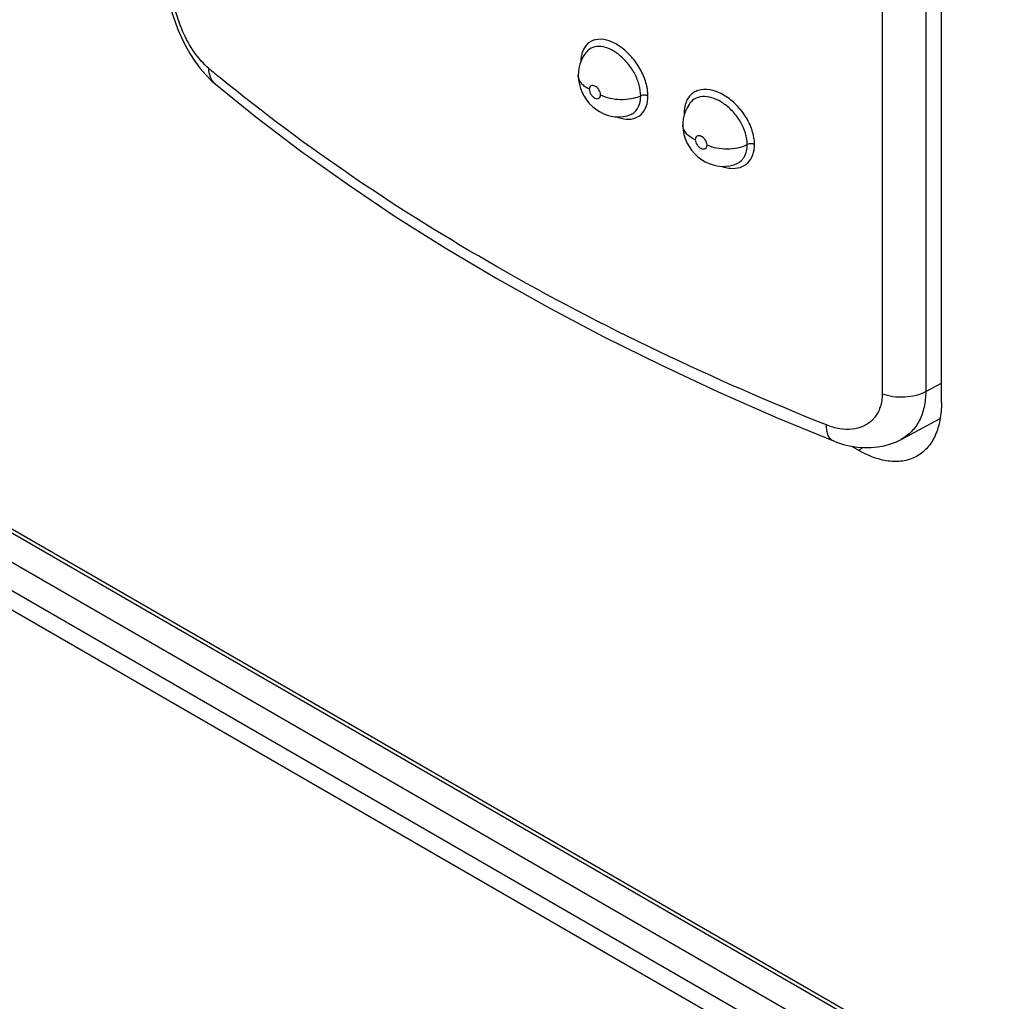
# Model space of a CAD drawing. Units: millimetres. Extents: x -30 to 40, y -111 to 111.
# Drawn here: x -9 to 0, y -54 to -45 of the extents above; entities that cross this region are included whole.
import ezdxf

# ---------------------------------------------------------------- set-up
doc = ezdxf.new("R2010")
doc.units = ezdxf.units.MM
doc.header["$LTSCALE"] = 19.36
doc.layers.get('0').update_dxf_attribs({"linetype": 'CONTINUOUS'})
doc.layers.add('ASSI', color=7, linetype='CONTINUOUS')
doc.layers.add('RACCORDO', color=7, linetype='CONTINUOUS')

msp = doc.modelspace()

# ---------------------------------------------------------------- linework, layer by layer
at = {"color": 7, "linetype": 'CONTINUOUS'}
msp.add_line((-29.3449, -37.8731), (21.9203, -67.473), dxfattribs=at)
at = {"layer": 'ASSI', "color": 250, "linetype": 'CONTINUOUS'}
for p, q in [((-29.6278, -37.424), (21.6375, -67.0239)), ((21.7082, -67.5955), (-29.5571, -37.9955)), ((21.6375, -67.7179), (-29.6278, -38.118)), ((-1.1774, -44.5453), (-1.1774, -48.4172)), ((-0.8058, -44.5245), (-0.8058, -48.3965)), ((-0.8058, -48.3965), (-0.6718, -48.3244)), ((-1.3789, -48.897), (-1.3389, -48.8739))]:
    msp.add_line(p, q, dxfattribs=at)
at = {"layer": 'ASSI', "color": 7, "linetype": 'CONTINUOUS'}
for p, q in [((-29.6071, -37.4698), (21.6582, -67.0697)), ((-29.3449, -37.8731), (21.9203, -67.473)), ((-0.6718, -48.4888), (-0.6718, -44.5697)), ((-3.6967, -45.4981), (-3.6978, -45.4994)), ((-3.7685, -45.6987), (-3.7685, -45.6982)), ((-6.8627, -45.7733), (-6.863, -45.7731)), ((-3.3393, -46.041), (-3.3375, -46.0404)), ((-2.8772, -46.1232), (-2.8772, -46.1227)), ((-2.4315, -46.459), (-2.4295, -46.4583)), ((-1.0161, -48.8042), (-0.6826, -48.6248)), ((-1.4389, -48.8623), (-1.3789, -48.897))]:
    msp.add_line(p, q, dxfattribs=at)
for points in [[(-7.2837, -44.8249), (-7.2828, -44.8673), (-7.277, -44.9417), (-7.2664, -45.0162), (-7.2514, -45.0901), (-7.2324, -45.1632), (-7.2094, -45.2359), (-7.1825, -45.3078), (-7.1519, -45.3783), (-7.1175, -45.4473), (-7.0792, -45.5146), (-7.0372, -45.5793), (-6.9919, -45.6401), (-6.9433, -45.6966), (-6.8913, -45.7484), (-6.8627, -45.7733)], [(-3.6967, -45.4981), (-3.7072, -45.5113), (-3.7263, -45.5401), (-3.7421, -45.5711), (-3.7543, -45.6038), (-3.7628, -45.6379), (-3.7675, -45.673), (-3.7685, -45.6982)], [(-3.7685, -45.6987), (-3.7683, -45.7093), (-3.7655, -45.7435), (-3.759, -45.7781), (-3.7489, -45.8125), (-3.7355, -45.8457), (-3.7185, -45.8782), (-3.6978, -45.9097), (-3.6744, -45.9385), (-3.6483, -45.9649), (-3.619, -45.9889), (-3.588, -46.0093), (-3.5559, -46.0257), (-3.5224, -46.0385), (-3.4881, -46.0474), (-3.4538, -46.0524), (-3.4195, -46.0536), (-3.3853, -46.0509), (-3.3517, -46.0444), (-3.3375, -46.0404)], [(-6.863, -45.7731), (-6.518, -46.0522), (-6.1363, -46.3424), (-5.7395, -46.6258), (-5.3281, -46.9022), (-4.9025, -47.1713), (-4.463, -47.4328), (-4.0101, -47.6865), (-3.5442, -47.9322), (-3.0658, -48.1697), (-2.5753, -48.3987), (-2.0733, -48.6191), (-1.5935, -48.8172)], [(-2.8171, -45.9376), (-2.8239, -45.9473), (-2.841, -45.9757), (-2.855, -46.0058), (-2.8656, -46.0373), (-2.8728, -46.07), (-2.8766, -46.1034), (-2.8772, -46.1227)], [(-2.8772, -46.1232), (-2.8771, -46.1328), (-2.8741, -46.1681), (-2.8673, -46.2039), (-2.8564, -46.2396), (-2.842, -46.2738), (-2.8238, -46.3068), (-2.8018, -46.3386), (-2.7771, -46.3674), (-2.7496, -46.3935), (-2.7191, -46.4169), (-2.6868, -46.4366), (-2.6534, -46.4523), (-2.6185, -46.4641), (-2.583, -46.472), (-2.5474, -46.4757), (-2.5121, -46.4754), (-2.4771, -46.471), (-2.443, -46.4628), (-2.4295, -46.4583)], [(-1.5935, -48.8172), (-1.5663, -48.8276), (-1.5059, -48.847), (-1.4459, -48.8612), (-1.3864, -48.8705), (-1.3277, -48.8747), (-1.27, -48.874), (-1.2137, -48.8685), (-1.1591, -48.8581), (-1.1063, -48.8431), (-1.0559, -48.8236), (-1.0162, -48.8042)]]:
    msp.add_lwpolyline(points, dxfattribs=at)
at = {"layer": 'ASSI', "color": 250, "linetype": 'CONTINUOUS'}
for centre, radius, start, end in [((2.4876, -34.3576), 14.6894, 230.18581, 230.67333), ((-6.7754, -45.668), 0.1369, 227.52986, 230.16826), ((-2.5349, -46.0212), 0.3305, 180.0175, 182.38032), ((-2.8866, -46.0669), 0.0503, 59.38879, 65.19033), ((-1.4433, -48.4552), 0.2587, 315.25288, 321.56857)]:
    msp.add_arc(centre, radius, start, end, dxfattribs=at)
for points, knots in [([(-6.918, -45.6409), (-6.9644, -45.6022), (-7.0503, -45.5014), (-7.1482, -45.3223), (-7.2155, -45.1238), (-7.2353, -44.9854), (-7.2354, -44.9195)], [0, 0, 0, 0, 0.224623, 0.485399, 0.755093, 1, 1, 1, 1]), ([(-3.1743, -45.8751), (-3.1743, -45.8372), (-3.1878, -45.7572), (-3.237, -45.6434), (-3.3107, -45.5394), (-3.4008, -45.4563), (-3.4978, -45.4029), (-3.5938, -45.3851), (-3.6792, -45.4123), (-3.7142, -45.4578), (-3.7256, -45.4825)], [0, 0, 0, 0, 0.132338, 0.278552, 0.429366, 0.573868, 0.702623, 0.81133, 0.905228, 1, 1, 1, 1]), ([(-3.7256, -45.4825), (-3.7273, -45.4863), (-3.734, -45.5023), (-3.7387, -45.5191), (-3.7412, -45.532)], [0, 0, 0, 0, 0.240949, 1, 1, 1, 1]), ([(-3.236, -45.874), (-3.236, -45.8432), (-3.2463, -45.7784), (-3.2841, -45.6852), (-3.3415, -45.5983), (-3.4127, -45.5258), (-3.4911, -45.4746), (-3.5701, -45.4493), (-3.6442, -45.4547), (-3.6829, -45.4817), (-3.6967, -45.4981)], [0, 0, 0, 0, 0.129716, 0.272657, 0.421079, 0.565643, 0.697734, 0.811987, 0.909395, 1, 1, 1, 1]), ([(-3.7412, -45.532), (-3.742, -45.5359), (-3.7448, -45.5524), (-3.7461, -45.5692), (-3.7463, -45.5818)], [0, 0, 0, 0, 0.242346, 1, 1, 1, 1]), ([(-6.8678, -45.7689), (-6.8841, -45.754), (-6.9108, -45.7131), (-6.918, -45.6656), (-6.918, -45.6409)], [0, 0, 0, 0, 0.473615, 1, 1, 1, 1]), ([(-1.652, -48.6814), (-2.6178, -48.2943), (-4.4237, -47.4393), (-6.086, -46.3233), (-6.8217, -45.7205)], [0, 0, 0, 0, 0.522465, 1, 1, 1, 1]), ([(-3.6744, -45.8183), (-3.6883, -45.8112), (-3.7136, -45.7958), (-3.7443, -45.7667), (-3.7639, -45.734), (-3.7685, -45.7101), (-3.7685, -45.6987)], [0, 0, 0, 0, 0.293207, 0.554302, 0.78598, 1, 1, 1, 1]), ([(-3.5785, -45.8663), (-3.5785, -45.8511), (-3.5875, -45.8277), (-3.6072, -45.8039), (-3.6251, -45.7908), (-3.6435, -45.7846), (-3.661, -45.7875), (-3.6726, -45.8007), (-3.6744, -45.8122), (-3.6744, -45.8183)], [0, 0, 0, 0, 0.284422, 0.436186, 0.575263, 0.693101, 0.791472, 0.887099, 1, 1, 1, 1]), ([(-3.6744, -45.8183), (-3.6744, -45.8335), (-3.6654, -45.8568), (-3.6458, -45.8807), (-3.6279, -45.8938), (-3.6094, -45.9), (-3.5919, -45.8971), (-3.5802, -45.8839), (-3.5785, -45.8724), (-3.5785, -45.8663)], [0, 0, 0, 0, 0.284303, 0.435904, 0.574809, 0.692631, 0.791229, 0.8871, 1, 1, 1, 1]), ([(-2.2657, -46.2891), (-2.2658, -46.2485), (-2.282, -46.1629), (-2.3405, -46.0437), (-2.4269, -45.9384), (-2.5307, -45.8599), (-2.6397, -45.8171), (-2.7298, -45.8184), (-2.7873, -45.8454), (-2.8339, -45.887), (-2.8533, -45.9324), (-2.8598, -45.9636)], [0, 0, 0, 0, 0.131404, 0.27683, 0.42643, 0.56861, 0.693977, 0.800032, 0.848663, 0.89685, 1, 1, 1, 1]), ([(-3.5785, -45.8663), (-3.5536, -45.8787), (-3.4978, -45.8973), (-3.4093, -45.9076), (-3.3197, -45.9011), (-3.2623, -45.8852), (-3.236, -45.874)], [0, 0, 0, 0, 0.237484, 0.495746, 0.756268, 1, 1, 1, 1]), ([(-3.3811, -46.0704), (-3.3539, -46.0752), (-3.2991, -46.0757), (-3.2261, -46.0364), (-3.182, -45.9633), (-3.1743, -45.9056), (-3.1743, -45.8751)], [0, 0, 0, 0, 0.251628, 0.481197, 0.72206, 1, 1, 1, 1]), ([(-3.241, -45.9249), (-3.2402, -45.9209), (-3.2371, -45.9041), (-3.236, -45.887), (-3.236, -45.874)], [0, 0, 0, 0, 0.241669, 1, 1, 1, 1]), ([(-3.1743, -45.8751), (-3.1837, -45.8706), (-3.2049, -45.8666), (-3.2262, -45.8699), (-3.236, -45.874)], [0, 0, 0, 0, 0.496547, 1, 1, 1, 1]), ([(-2.3274, -46.29), (-2.3274, -46.2247), (-2.3621, -46.1234), (-2.442, -46.0129), (-2.519, -45.9426), (-2.6032, -45.8952), (-2.6873, -45.8753), (-2.7646, -45.8875), (-2.8034, -45.9191), (-2.8171, -45.9376)], [0, 0, 0, 0, 0.267292, 0.414313, 0.558115, 0.690338, 0.805852, 0.905838, 1, 1, 1, 1]), ([(-3.3375, -46.0404), (-3.3255, -46.0367), (-3.3023, -46.0259), (-3.2629, -45.9903), (-3.2466, -45.9516), (-3.241, -45.9249)], [0, 0, 0, 0, 0.240183, 0.480249, 1, 1, 1, 1]), ([(-2.8598, -45.9636), (-2.8607, -45.9682), (-2.8641, -45.9872), (-2.8655, -46.0066), (-2.8655, -46.0213)], [0, 0, 0, 0, 0.242116, 1, 1, 1, 1]), ([(-3.4394, -46.0531), (-3.4346, -46.0551), (-3.4156, -46.0624), (-3.3959, -46.0678), (-3.3811, -46.0704)], [0, 0, 0, 0, 0.259489, 1, 1, 1, 1]), ([(-2.7711, -46.2484), (-2.7867, -46.2414), (-2.815, -46.2257), (-2.8495, -46.1956), (-2.8718, -46.161), (-2.8772, -46.1354), (-2.8772, -46.1232)], [0, 0, 0, 0, 0.296041, 0.558344, 0.78891, 1, 1, 1, 1]), ([(-2.6701, -46.2935), (-2.6701, -46.2783), (-2.6797, -46.2549), (-2.7007, -46.2318), (-2.7232, -46.2163), (-2.7523, -46.2121), (-2.7692, -46.2304), (-2.7711, -46.2422), (-2.7711, -46.2484)], [0, 0, 0, 0, 0.280406, 0.43123, 0.571239, 0.789002, 0.8873, 1, 1, 1, 1]), ([(-2.7711, -46.2484), (-2.7711, -46.2636), (-2.7616, -46.2869), (-2.7407, -46.3101), (-2.7182, -46.3256), (-2.6891, -46.3297), (-2.6721, -46.3114), (-2.6701, -46.2996), (-2.6701, -46.2935)], [0, 0, 0, 0, 0.280307, 0.430978, 0.570818, 0.78876, 0.887297, 1, 1, 1, 1]), ([(-2.6701, -46.2935), (-2.6442, -46.305), (-2.5872, -46.3216), (-2.4978, -46.3293), (-2.409, -46.3199), (-2.3527, -46.3021), (-2.3274, -46.29)], [0, 0, 0, 0, 0.241838, 0.501912, 0.760965, 1, 1, 1, 1]), ([(-2.4715, -46.4924), (-2.4438, -46.495), (-2.3888, -46.4912), (-2.3174, -46.4489), (-2.2737, -46.3761), (-2.2658, -46.319), (-2.2657, -46.2891)], [0, 0, 0, 0, 0.25283, 0.486274, 0.727783, 1, 1, 1, 1]), ([(-2.4295, -46.4583), (-2.4141, -46.4528), (-2.3847, -46.4364), (-2.3388, -46.3825), (-2.3274, -46.3267), (-2.3274, -46.29)], [0, 0, 0, 0, 0.235296, 0.472457, 1, 1, 1, 1]), ([(-2.2657, -46.2891), (-2.2754, -46.2849), (-2.2968, -46.2816), (-2.318, -46.2855), (-2.3274, -46.29)], [0, 0, 0, 0, 0.502783, 1, 1, 1, 1]), ([(-2.5429, -46.476), (-2.5369, -46.4782), (-2.5137, -46.4858), (-2.4895, -46.4907), (-2.4715, -46.4924)], [0, 0, 0, 0, 0.260051, 1, 1, 1, 1]), ([(-1.1774, -48.4172), (-1.1774, -48.4308), (-1.1799, -48.4822), (-1.1933, -48.5334), (-1.21, -48.5674)], [0, 0, 0, 0, 0.264221, 1, 1, 1, 1]), ([(-0.8058, -48.3965), (-0.8317, -48.4109), (-0.8907, -48.4331), (-0.9859, -48.4475), (-1.084, -48.4435), (-1.1478, -48.4283), (-1.1774, -48.4172)], [0, 0, 0, 0, 0.232828, 0.489483, 0.751758, 1, 1, 1, 1]), ([(-0.8058, -48.3965), (-0.806, -48.441), (-0.8145, -48.5267), (-0.8553, -48.6445), (-0.9227, -48.7406), (-0.9836, -48.7867), (-1.0161, -48.8042)], [0, 0, 0, 0, 0.277933, 0.532487, 0.769711, 1, 1, 1, 1]), ([(-1.21, -48.5674), (-1.2121, -48.5718), (-1.221, -48.5887), (-1.2317, -48.6048), (-1.2406, -48.616)], [0, 0, 0, 0, 0.25341, 1, 1, 1, 1]), ([(-1.5935, -48.8172), (-1.6029, -48.8135), (-1.6211, -48.8002), (-1.6395, -48.7689), (-1.6501, -48.7281), (-1.6521, -48.6977), (-1.652, -48.6814)], [0, 0, 0, 0, 0.194494, 0.417699, 0.685825, 1, 1, 1, 1]), ([(-1.2595, -48.6373), (-1.2816, -48.6595), (-1.336, -48.6969), (-1.4345, -48.7219), (-1.5433, -48.7172), (-1.6158, -48.696), (-1.652, -48.6814)], [0, 0, 0, 0, 0.225557, 0.462062, 0.719059, 1, 1, 1, 1])]:
    msp.add_open_spline(points, degree=3, knots=knots, dxfattribs=at)
at = {"layer": 'ASSI', "color": 7, "linetype": 'CONTINUOUS'}
for points, knots in [([(-0.6718, -48.4888), (-0.6718, -48.5395), (-0.6794, -48.6358), (-0.7185, -48.7682), (-0.7841, -48.8756), (-0.8459, -48.9275), (-0.8788, -48.9465)], [0, 0, 0, 0, 0.289805, 0.549049, 0.782227, 1, 1, 1, 1]), ([(-0.8788, -48.9465), (-0.9118, -48.9656), (-0.9876, -48.9931), (-1.1135, -48.9963), (-1.2477, -48.9639), (-1.335, -48.9223), (-1.3789, -48.897)], [0, 0, 0, 0, 0.217767, 0.450944, 0.71019, 1, 1, 1, 1])]:
    msp.add_open_spline(points, degree=3, knots=knots, dxfattribs=at)
at = {"layer": 'RACCORDO', "color": 250, "linetype": 'CONTINUOUS'}
for p, q in [((-29.6278, -37.424), (21.6375, -67.0239)), ((21.7082, -67.5955), (-29.5571, -37.9955)), ((21.6375, -67.7179), (-29.6278, -38.118)), ((-1.3789, -48.897), (-1.3389, -48.8739))]:
    msp.add_line(p, q, dxfattribs=at)
at = {"layer": 'RACCORDO', "color": 7, "linetype": 'CONTINUOUS'}
for p, q in [((-29.6071, -37.4698), (21.6582, -67.0697)), ((-0.6718, -48.4888), (-0.6718, -44.5697)), ((-1.4389, -48.8623), (-1.3789, -48.897))]:
    msp.add_line(p, q, dxfattribs=at)
for points, knots in [([(-0.6718, -48.4888), (-0.6718, -48.5395), (-0.6794, -48.6358), (-0.7185, -48.7682), (-0.7841, -48.8756), (-0.8459, -48.9275), (-0.8788, -48.9465)], [0, 0, 0, 0, 0.289805, 0.549049, 0.782227, 1, 1, 1, 1]), ([(-0.8788, -48.9465), (-0.9118, -48.9656), (-0.9876, -48.9931), (-1.1135, -48.9963), (-1.2477, -48.9639), (-1.335, -48.9223), (-1.3789, -48.897)], [0, 0, 0, 0, 0.217767, 0.450944, 0.71019, 1, 1, 1, 1])]:
    msp.add_open_spline(points, degree=3, knots=knots, dxfattribs=at)

doc.saveas('drawing.dxf')
